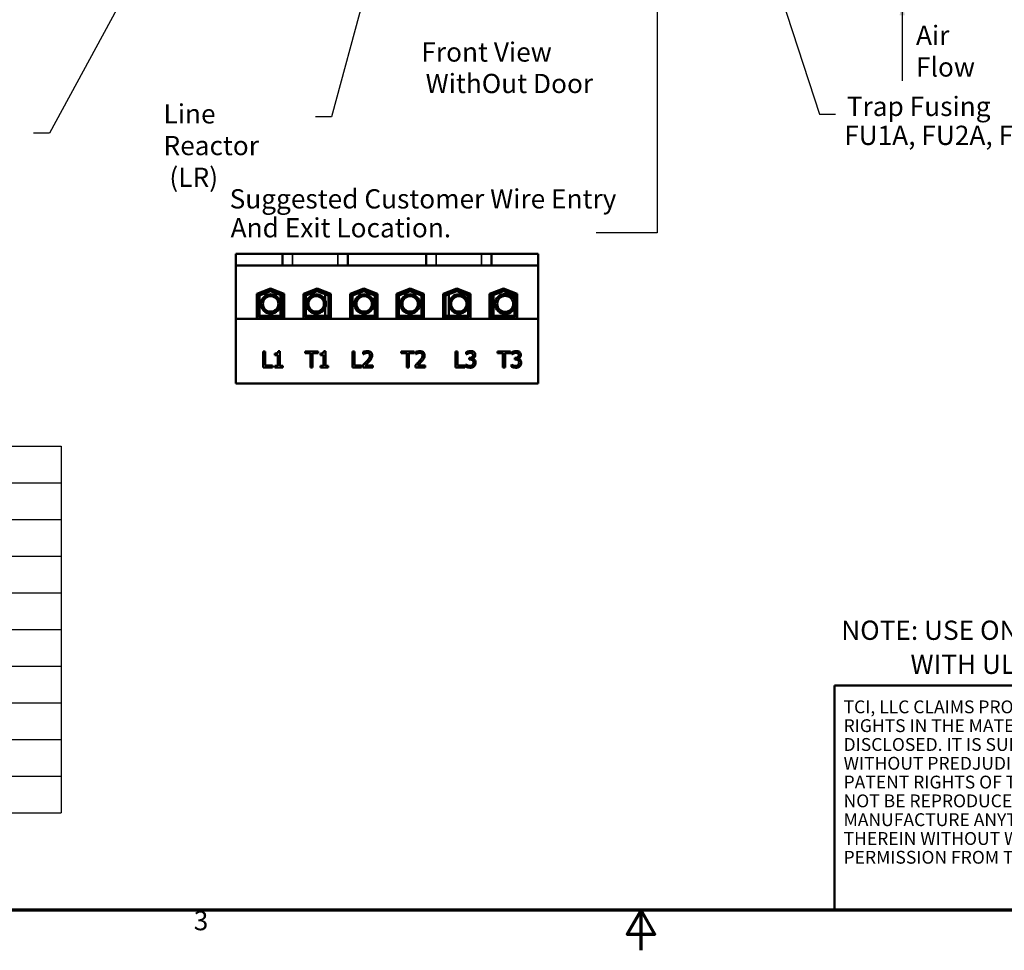
# Model space of a CAD drawing. Units: inches. Extents: x 2.2 to 96.8, y 1.1 to 75.4.
# Drawn here: x 32.1 to 59.7, y 1.1 to 27.2 of the extents above; entities that cross this region are included whole.
import ezdxf
from ezdxf.enums import TextEntityAlignment as Align

# ---------------------------------------------------------------- set-up
doc = ezdxf.new("R2010")
doc.units = ezdxf.units.IN
doc.header["$LTSCALE"] = 4.5
doc.header["$MEASUREMENT"] = 0
doc.layers.get('0').update_dxf_attribs({"lineweight": 25})
for name, color, linetype, lineweight in [('Border (ANSI)', 7, 'Continuous', 70), ('Symbol (ANSI)', 7, 'Continuous', 25), ('Title (ANSI)', 7, 'Continuous', 50), ('Visible (ANSI)', 7, 'Continuous', 50), ('Visible Narrow (ANSI)', 7, 'Continuous', 35)]:
    doc.layers.add(name, color=color, linetype=linetype, lineweight=lineweight)
doc.styles.add('MtXpl_Tahoma', font='tahoma.ttf')
doc.styles.add('Note Text (ANSI)', font='tahoma.ttf')
doc.styles.add('Text Style131', font='times.ttf')
doc.styles.add('Text Style133', font='times.ttf')
doc.styles.add('Text Style138', font='times.ttf')
doc.styles.add('Text Style139', font='times.ttf')
doc.styles.add('Text Style45', font='tahoma.ttf')
doc.dimstyles.new('Default (ANSI)$7', dxfattribs={"dimscale": 4.5, "dimtxt": 0.12, "dimasz": 0.098425, "dimexe": 0.125, "dimexo": 0.0625, "dimgap": 0.031496, "dimtad": 0, "dimtih": 1, "dimtoh": 1, "dimrnd": 1e-08, "dimzin": 4, "dimdsep": 46, "dimtxsty": 'Note Text (ANSI)', "dimcen": 0.09, "dimdle": 0.393701, "dimclrd": 256, "dimclre": 256, "dimclrt": 256, "dimadec": 0, "dimazin": 1, "dimtfac": 1, "dimtofl": 0, "dimtmove": 0, "dimatfit": 3, "dimfxl": 1, "dimtolj": 1, "dimtzin": 4, "dimlwd": -1, "dimlwe": -1, "dimarcsym": 0})

# ---------------------------------------------------------------- blocks, each defined once
blk = doc.blocks.new('Borders Default Border')
at = {"layer": 'Border (ANSI)', "flags": 128}
for points in [[(0.75, 0.5), (0.75, 16.5), (21.25, 16.5), (21.25, 0.5), (0.75, 0.5)], [(11, 0.25), (11, 0.5), (10.9134, 0.35), (11.0866, 0.35), (11, 0.5)]]:
    blk.add_lwpolyline(points, dxfattribs=at)
at = {"layer": 'Border (ANSI)', "insert": (8.2127, 0.3375), "char_height": 0.12, "attachment_point": 7, "style": 'Note Text (ANSI)'}
blk.add_mtext('3', dxfattribs=at)
blk = doc.blocks.new('Title Blocks TCI_TITLE-105904DG-C')
at = {"layer": 'Title (ANSI)'}
for p, q in [((1.7, 6.4194), (-0.1441, 6.4194)), ((-0.1441, 6.4194), (-0.1441, 5.0194)), ((-0.1441, 5.0194), (1.7, 5.0194))]:
    blk.add_line(p, q, dxfattribs=at)
at = {"layer": 'Title (ANSI)', "insert": (-0.088, 6.3268), "char_height": 0.08, "width": 1.79222, "attachment_point": 1, "line_spacing_factor": 0.878698, "style": 'Note Text (ANSI)'}
blk.add_mtext('\\fTahoma|b0|i0;\\H0.0800;TCI, LLC\\fArial|b0|i0;\\H0.0800; \\fTahoma|b0|i0;\\H0.0800;CLAIMS PROPRIETARY RIGHTS IN THE MATERIAL HEREIN DISCLOSED. IT IS SUPPLIED WITHOUT PREDJUDICE TO ANY PATENT RIGHTS OF TCI AND MAY NOT BE REPRODUCED OR USED TO MANUFACTURE ANYTHING SHOWN THEREIN WITHOUT WRITTEN PERMISSION FROM TCI.\\P', dxfattribs=at)
at = {"layer": 'Title (ANSI)'}
for tag, height, style, p in [('REV6', 0.0767, 'Text Style139', (1.7965, 6.3268)), ('REV6_DATE', 0.075, 'Text Style133', (4.2171, 6.3147)), ('REV5', 0.075, 'Text Style133', (1.7965, 6.1268)), ('REV5_DATE', 0.075, 'Text Style133', (4.2171, 6.1147)), ('REV4', 0.075, 'Text Style133', (1.7965, 5.9268)), ('REV4_DATE', 0.075, 'Text Style133', (4.2171, 5.9147)), ('REV3', 0.075, 'Text Style133', (1.7965, 5.7268)), ('REV3_DATE', 0.075, 'Text Style133', (4.2171, 5.7147))]:
    blk.add_attdef(tag, text='', height=height, dxfattribs=dict(at, style=style)).set_placement(p, align=Align.MIDDLE_CENTER)
at = {"layer": 'Title (ANSI)', "style": 'Text Style133'}
for tag, p in [('REV6_DESCRIPTION', (1.9313, 6.326)), ('REV5_DESCRIPTION', (1.9313, 6.126)), ('REV4_DESCRIPTION', (1.9313, 5.926)), ('REV3_DESCRIPTION', (1.9313, 5.726))]:
    blk.add_attdef(tag, text='', height=0.075, dxfattribs=at).set_placement(p, align=Align.MIDDLE_LEFT)
at = {"layer": 'Title (ANSI)'}
for tag, p, height, style in [('TITLE_LINE_1_001', (6.3982, 5.7685), 0.1, 'Text Style131'), ('TITLE_LINE_2_001', (6.4549, 5.554), 0.1, 'Text Style131'), ('REV2_001', (1.7595, 5.4902), 0.075, 'Text Style133'), ('REV2_DESCRIPTION_001', (1.926, 5.4994), 0.075, 'Text Style133'), ('REV2_DATE_001', (4.0188, 5.477), 0.075, 'Text Style133'), ('REV1_001', (1.7616, 5.2893), 0.075, 'Text Style133'), ('REV1_DESCRIPTION_001', (1.9305, 5.2984), 0.075, 'Text Style133'), ('REV1_DATE_001', (4.048, 5.277), 0.075, 'Text Style133'), ('DRN_BY_DATE_001', (6.966, 5.288), 0.075, 'Text Style133'), ('DWG_NUMBER_001', (7.5743, 5.2578), 0.12, 'Text Style138'), ('<SCALE>_001', (6.3794, 5.0772), 0.075, 'Text Style45'), ('Sheet_Size_001', (7.5119, 5.0444), 0.1, 'Text Style131')]:
    blk.add_attdef(tag, p, '', height=height, dxfattribs=dict(at, style=style))
blk = doc.blocks.new('Table1')
at = {"layer": 'Symbol (ANSI)'}
for p, q in [((0.823, 3.3914), (7.3861, 3.3914)), ((7.3861, 3.3914), (7.3861, 3.1628)), ((0.823, 3.1628), (7.3861, 3.1628)), ((7.3861, 3.1628), (7.3861, 2.9343)), ((0.823, 2.9343), (7.3861, 2.9343)), ((7.3861, 2.9343), (7.3861, 1.1062)), ((0.823, 2.7058), (7.3861, 2.7058)), ((0.823, 2.4773), (7.3861, 2.4773)), ((0.823, 2.2488), (7.3861, 2.2488)), ((0.823, 2.0203), (7.3861, 2.0203)), ((0.823, 1.7918), (7.3861, 1.7918)), ((0.823, 1.5633), (7.3861, 1.5633)), ((0.823, 1.3348), (7.3861, 1.3348)), ((0.823, 1.1062), (7.3861, 1.1062))]:
    blk.add_line(p, q, dxfattribs=at)

msp = doc.modelspace()

# ---------------------------------------------------------------- linework, layer by layer
at = {"layer": 'Visible (ANSI)'}
for p, q in [((38.1371, 20.6574), (39.4489, 20.6574)), ((38.1371, 20.6574), (38.1371, 20.3311)), ((39.4489, 20.6574), (39.4489, 20.3311)), ((39.4489, 20.6574), (39.7301, 20.6574)), ((40.9966, 20.6574), (39.7301, 20.6574)), ((40.9966, 20.6574), (41.2778, 20.6574)), ((41.2778, 20.6574), (41.2778, 20.3311)), ((41.2778, 20.6574), (43.4741, 20.6574)), ((43.4741, 20.6574), (43.4741, 20.3311)), ((43.4741, 20.6574), (43.7554, 20.6574)), ((45.0218, 20.6574), (43.7554, 20.6574)), ((45.0218, 20.6574), (45.3031, 20.6574)), ((45.3031, 20.6574), (45.3031, 20.3311)), ((45.3031, 20.6574), (46.6151, 20.6574)), ((46.6151, 20.3311), (46.6151, 20.6574)), ((38.1371, 20.3311), (39.4489, 20.3311)), ((38.1371, 20.3311), (38.1371, 18.8382)), ((39.4489, 20.3311), (39.7301, 20.3311)), ((40.9966, 20.3311), (39.7301, 20.3311)), ((40.9966, 20.3311), (41.2778, 20.3311)), ((41.2778, 20.3311), (43.4741, 20.3311)), ((43.4741, 20.3311), (43.7554, 20.3311)), ((45.0218, 20.3311), (43.7554, 20.3311)), ((45.0218, 20.3311), (45.3031, 20.3311)), ((45.3031, 20.3311), (46.6151, 20.3311)), ((46.6151, 18.8382), (46.6151, 20.3311)), ((38.73, 19.5387), (39.1136, 19.6876)), ((38.775, 19.5079), (39.1136, 19.6394)), ((38.7975, 19.4925), (39.1136, 19.6152)), ((39.1136, 19.6876), (39.4973, 19.5387)), ((39.1136, 19.6394), (39.4523, 19.5079)), ((39.1136, 19.6152), (39.4298, 19.4925)), ((40.035, 19.5387), (40.4186, 19.6876)), ((40.08, 19.5079), (40.4186, 19.6394)), ((40.1025, 19.4925), (40.4186, 19.6152)), ((40.4186, 19.6876), (40.8023, 19.5387)), ((40.4186, 19.6394), (40.7573, 19.5079)), ((40.4186, 19.6152), (40.7348, 19.4925)), ((41.34, 19.5387), (41.7236, 19.6876)), ((41.385, 19.5079), (41.7236, 19.6394)), ((41.4075, 19.4925), (41.7236, 19.6152)), ((41.7236, 19.6876), (42.1073, 19.5387)), ((41.7236, 19.6394), (42.0623, 19.5079)), ((41.7236, 19.6152), (42.0398, 19.4925)), ((42.645, 19.5387), (43.0286, 19.6876)), ((42.69, 19.5079), (43.0286, 19.6394)), ((42.7125, 19.4925), (43.0286, 19.6152)), ((43.0286, 19.6876), (43.4123, 19.5387)), ((43.0286, 19.6394), (43.3673, 19.5079)), ((43.0286, 19.6152), (43.3448, 19.4925)), ((43.95, 19.5387), (44.3336, 19.6876)), ((43.995, 19.5079), (44.3336, 19.6394)), ((44.0175, 19.4925), (44.3336, 19.6152)), ((44.3336, 19.6876), (44.7173, 19.5387)), ((44.3336, 19.6394), (44.6723, 19.5079)), ((44.3336, 19.6152), (44.6498, 19.4925)), ((45.255, 19.5387), (45.6386, 19.6876)), ((45.3, 19.5079), (45.6386, 19.6394)), ((45.3225, 19.4925), (45.6386, 19.6152)), ((45.6386, 19.6876), (46.0223, 19.5387)), ((45.6386, 19.6394), (45.9773, 19.5079)), ((45.6386, 19.6152), (45.9548, 19.4925)), ((38.73, 18.8506), (38.73, 19.5387)), ((38.775, 18.8956), (38.775, 19.5079)), ((38.7975, 18.9181), (38.7975, 19.4925)), ((39.387, 19.5815), (39.387, 19.5333)), ((39.387, 19.5091), (39.387, 18.9181)), ((39.4298, 19.4925), (39.4298, 18.9181)), ((39.4523, 19.5079), (39.4523, 18.8956)), ((39.4973, 19.5387), (39.4973, 18.8506)), ((40.035, 18.8506), (40.035, 19.5387)), ((40.0373, 19.5396), (40.0373, 18.8686)), ((40.08, 18.8956), (40.08, 19.5079)), ((40.1025, 18.9181), (40.1025, 19.4925)), ((40.6448, 19.5999), (40.6448, 19.5516)), ((40.6448, 19.5275), (40.6448, 19.3557)), ((40.7348, 19.4925), (40.7348, 18.9181)), ((40.7573, 19.5079), (40.7573, 18.8956)), ((40.8023, 19.5387), (40.8023, 18.8506)), ((41.34, 18.8506), (41.34, 19.5387)), ((41.385, 18.8956), (41.385, 19.5079)), ((41.4075, 18.9181), (41.4075, 19.4925)), ((42.0398, 19.4925), (42.0398, 18.9181)), ((42.051, 19.5606), (42.051, 19.5123)), ((42.0623, 19.5079), (42.0623, 18.8956)), ((42.1073, 19.5387), (42.1073, 18.8506)), ((42.645, 18.8506), (42.645, 19.5387)), ((42.69, 18.8956), (42.69, 19.5079)), ((42.7013, 19.5606), (42.7013, 19.5123)), ((42.7125, 18.9181), (42.7125, 19.4925)), ((43.3448, 19.4925), (43.3448, 18.9181)), ((43.3673, 19.5079), (43.3673, 18.8956)), ((43.4123, 19.5387), (43.4123, 18.8506)), ((43.95, 18.8506), (43.95, 19.5387)), ((43.995, 18.8956), (43.995, 19.5079)), ((44.0175, 18.9181), (44.0175, 19.4925)), ((44.1075, 19.5999), (44.1075, 19.5516)), ((44.1075, 19.5275), (44.1075, 18.9181)), ((44.6498, 19.4925), (44.6498, 19.3394)), ((44.6723, 19.5079), (44.6723, 18.8956)), ((44.715, 19.5396), (44.715, 18.8686)), ((44.7173, 19.5387), (44.7173, 18.8506)), ((45.255, 18.8506), (45.255, 19.5387)), ((45.3, 18.8956), (45.3, 19.5079)), ((45.3225, 18.9181), (45.3225, 19.4925)), ((45.3653, 19.5815), (45.3653, 19.5333)), ((45.3653, 19.5091), (45.3653, 18.9181)), ((45.9548, 19.4925), (45.9548, 19.3577)), ((45.9773, 19.5079), (45.9773, 18.8956)), ((46.0223, 19.5387), (46.0223, 18.8506)), ((40.6448, 19.1571), (40.6448, 18.9181)), ((44.6498, 19.1734), (44.6498, 18.9181)), ((45.9548, 19.155), (45.9548, 18.9181)), ((38.1371, 18.8382), (38.1371, 17.0191)), ((46.6151, 18.8382), (38.1371, 18.8382)), ((39.4973, 18.8506), (38.73, 18.8506)), ((39.4523, 18.8956), (38.775, 18.8956)), ((39.4298, 18.9181), (38.7975, 18.9181)), ((39.387, 18.8956), (39.387, 18.8686)), ((39.4973, 18.8686), (39.387, 18.8686)), ((40.0373, 18.8686), (40.035, 18.8686)), ((40.8023, 18.8506), (40.035, 18.8506)), ((40.7573, 18.8956), (40.08, 18.8956)), ((40.7348, 18.9181), (40.1025, 18.9181)), ((40.6448, 18.8956), (40.6448, 18.8686)), ((40.8023, 18.8686), (40.6448, 18.8686)), ((42.1073, 18.8506), (41.34, 18.8506)), ((42.0623, 18.8956), (41.385, 18.8956)), ((42.0398, 18.9181), (41.4075, 18.9181)), ((42.051, 18.8956), (42.051, 18.8686)), ((42.1073, 18.8686), (42.051, 18.8686)), ((42.7013, 18.8686), (42.645, 18.8686)), ((43.4123, 18.8506), (42.645, 18.8506)), ((43.3673, 18.8956), (42.69, 18.8956)), ((42.7013, 18.8956), (42.7013, 18.8686)), ((43.3448, 18.9181), (42.7125, 18.9181)), ((44.1075, 18.8686), (43.95, 18.8686)), ((44.7173, 18.8506), (43.95, 18.8506)), ((44.6723, 18.8956), (43.995, 18.8956)), ((44.6498, 18.9181), (44.0175, 18.9181)), ((44.1075, 18.8956), (44.1075, 18.8686)), ((44.7173, 18.8686), (44.715, 18.8686)), ((45.3653, 18.8686), (45.255, 18.8686)), ((46.0223, 18.8506), (45.255, 18.8506)), ((45.9773, 18.8956), (45.3, 18.8956)), ((45.9548, 18.9181), (45.3225, 18.9181)), ((45.3653, 18.8956), (45.3653, 18.8686)), ((46.6151, 17.0191), (46.6151, 18.8382)), ((38.961, 17.9244), (38.9012, 17.9244)), ((38.9012, 17.9244), (38.9012, 17.4744)), ((38.961, 17.5277), (38.961, 17.9244)), ((39.2316, 17.8632), (39.2316, 17.822)), ((39.2316, 17.822), (39.3133, 17.822)), ((39.3133, 17.822), (39.3133, 17.5204)), ((39.3713, 17.9259), (39.3246, 17.9259)), ((39.3713, 17.5204), (39.3713, 17.9259)), ((40.4423, 17.9244), (40.0805, 17.9244)), ((40.0805, 17.9244), (40.0805, 17.8712)), ((40.0805, 17.8712), (40.2315, 17.8712)), ((40.2315, 17.8712), (40.2315, 17.4744)), ((40.2913, 17.8712), (40.4423, 17.8712)), ((40.2913, 17.4744), (40.2913, 17.8712)), ((40.4423, 17.8712), (40.4423, 17.9244)), ((40.5105, 17.8632), (40.5105, 17.822)), ((40.5105, 17.822), (40.5922, 17.822)), ((40.5922, 17.822), (40.5922, 17.5204)), ((40.6501, 17.9259), (40.6035, 17.9259)), ((40.6501, 17.5204), (40.6501, 17.9259)), ((41.4652, 17.9244), (41.4054, 17.9244)), ((41.4054, 17.9244), (41.4054, 17.4744)), ((41.4652, 17.5277), (41.4652, 17.9244)), ((41.7099, 17.9069), (41.7099, 17.8427)), ((41.7099, 17.8427), (41.7131, 17.8427)), ((43.1397, 17.9244), (42.778, 17.9244)), ((42.778, 17.9244), (42.778, 17.8712)), ((42.778, 17.8712), (42.929, 17.8712)), ((42.929, 17.8712), (42.929, 17.4744)), ((42.9888, 17.8712), (43.1397, 17.8712)), ((42.9888, 17.4744), (42.9888, 17.8712)), ((43.1397, 17.8712), (43.1397, 17.9244)), ((43.182, 17.9069), (43.182, 17.8427)), ((43.182, 17.8427), (43.1853, 17.8427)), ((44.3559, 17.9244), (44.2961, 17.9244)), ((44.2961, 17.9244), (44.2961, 17.4744)), ((44.3559, 17.5277), (44.3559, 17.9244)), ((44.5999, 17.9062), (44.5999, 17.8424)), ((44.5999, 17.8424), (44.6035, 17.8424)), ((44.6994, 17.7436), (44.6794, 17.7436)), ((44.6794, 17.7436), (44.6794, 17.6936)), ((44.6794, 17.6936), (44.7049, 17.6936)), ((44.7691, 17.7202), (44.7691, 17.7246)), ((45.8372, 17.9244), (45.4754, 17.9244)), ((45.4754, 17.9244), (45.4754, 17.8712)), ((45.4754, 17.8712), (45.6264, 17.8712)), ((45.6264, 17.8712), (45.6264, 17.4744)), ((45.6862, 17.8712), (45.8372, 17.8712)), ((45.6862, 17.4744), (45.6862, 17.8712)), ((45.8372, 17.8712), (45.8372, 17.9244)), ((45.8787, 17.9062), (45.8787, 17.8424)), ((45.8787, 17.8424), (45.8824, 17.8424)), ((45.9783, 17.7436), (45.9582, 17.7436)), ((45.9582, 17.7436), (45.9582, 17.6936)), ((45.9582, 17.6936), (45.9838, 17.6936)), ((46.048, 17.7202), (46.048, 17.7246)), ((38.9012, 17.4744), (39.1619, 17.4744)), ((39.1619, 17.5277), (38.961, 17.5277)), ((39.1619, 17.4744), (39.1619, 17.5277)), ((39.2316, 17.5204), (39.2316, 17.4744)), ((39.3133, 17.5204), (39.2316, 17.5204)), ((39.2316, 17.4744), (39.4511, 17.4744)), ((39.4511, 17.5204), (39.3713, 17.5204)), ((39.4511, 17.4744), (39.4511, 17.5204)), ((40.2315, 17.4744), (40.2913, 17.4744)), ((40.5105, 17.5204), (40.5105, 17.4744)), ((40.5922, 17.5204), (40.5105, 17.5204)), ((40.5105, 17.4744), (40.73, 17.4744)), ((40.73, 17.5204), (40.6501, 17.5204)), ((40.73, 17.4744), (40.73, 17.5204)), ((41.4054, 17.4744), (41.6661, 17.4744)), ((41.6661, 17.5277), (41.4652, 17.5277)), ((41.6661, 17.4744), (41.6661, 17.5277)), ((41.7004, 17.5382), (41.7004, 17.4744)), ((41.7004, 17.4744), (41.9779, 17.4744)), ((41.9779, 17.5266), (41.7569, 17.5266)), ((41.9779, 17.4744), (41.9779, 17.5266)), ((42.929, 17.4744), (42.9888, 17.4744)), ((43.1725, 17.5382), (43.1725, 17.4744)), ((43.1725, 17.4744), (43.4501, 17.4744)), ((43.4501, 17.5266), (43.2291, 17.5266)), ((43.4501, 17.4744), (43.4501, 17.5266)), ((44.2961, 17.4744), (44.5568, 17.4744)), ((44.5568, 17.5277), (44.3559, 17.5277)), ((44.5568, 17.4744), (44.5568, 17.5277)), ((44.5918, 17.5565), (44.5875, 17.5565)), ((44.5875, 17.5565), (44.5875, 17.4927)), ((45.6264, 17.4744), (45.6862, 17.4744)), ((45.8707, 17.5565), (45.8664, 17.5565)), ((45.8664, 17.5565), (45.8664, 17.4927)), ((38.1371, 17.0191), (46.6151, 17.0191))]:
    msp.add_line(p, q, dxfattribs=at)
for centre, radius in [((39.1133, 19.2564), 0.2712), ((39.1133, 19.2564), 0.2169), ((40.3923, 19.2564), 0.2712), ((40.3923, 19.2564), 0.2169), ((41.7359, 19.2564), 0.2712), ((41.7359, 19.2564), 0.2169), ((43.0242, 19.2564), 0.2712), ((43.0242, 19.2564), 0.2169), ((44.3915, 19.2564), 0.2712), ((44.3915, 19.2564), 0.2169), ((45.691, 19.2564), 0.2825), ((45.691, 19.2564), 0.2251)]:
    msp.add_circle(centre, radius, dxfattribs=at)
for points, knots in [([(39.3246, 17.9259), (39.3241, 17.9198), (39.3232, 17.9136), (39.3202, 17.9027), (39.3183, 17.8977), (39.313, 17.8881), (39.3095, 17.8837), (39.3025, 17.8779), (39.297, 17.8738), (39.2705, 17.8648), (39.2508, 17.8632), (39.2316, 17.8632)], [-0.33514605, -0.33514605, -0.33514605, -0.33514605, -0.25424114, -0.25424114, -0.18440979, -0.18440979, -0.10872662, -0.10872662, -0.06511232, -0.06511232, 0, 0, 0, 0]), ([(40.6035, 17.9259), (40.603, 17.9198), (40.6021, 17.9136), (40.5991, 17.9027), (40.5972, 17.8977), (40.5919, 17.8881), (40.5884, 17.8837), (40.5814, 17.8779), (40.5758, 17.8738), (40.5494, 17.8648), (40.5297, 17.8632), (40.5105, 17.8632)], [-0.33514605, -0.33514605, -0.33514605, -0.33514605, -0.25424114, -0.25424114, -0.18440979, -0.18440979, -0.10872662, -0.10872662, -0.06511232, -0.06511232, 0, 0, 0, 0]), ([(41.8251, 17.9339), (41.8038, 17.9339), (41.7824, 17.9305), (41.753, 17.9226), (41.7281, 17.9159), (41.7099, 17.9069)], [-0.23064568, -0.23064568, -0.23064568, -0.23064568, -0.06894576, -0.06894576, 0, 0, 0, 0]), ([(41.7131, 17.8427), (41.719, 17.8468), (41.7262, 17.8514), (41.7355, 17.8571), (41.7443, 17.8625), (41.7569, 17.8675)], [-0.13387654, -0.13387654, -0.13387654, -0.13387654, -0.04601422, -0.04601422, 0, 0, 0, 0]), ([(41.7569, 17.8675), (41.7671, 17.8718), (41.7776, 17.8751), (41.7935, 17.879), (41.8054, 17.8818), (41.8207, 17.8818)], [-0.15750975, -0.15750975, -0.15750975, -0.15750975, -0.05177032, -0.05177032, 0, 0, 0, 0]), ([(41.898, 17.807), (41.898, 17.7949), (41.8965, 17.7831), (41.8901, 17.7594), (41.8853, 17.7479), (41.8641, 17.7096), (41.8356, 17.6757), (41.8091, 17.6465)], [-0.23830812, -0.23830812, -0.23830812, -0.23830812, -0.18683919, -0.18683919, -0.13354915, -0.13354915, 0, 0, 0, 0]), ([(41.8207, 17.8818), (41.8352, 17.8818), (41.8453, 17.8793), (41.8609, 17.874), (41.8688, 17.8696), (41.8758, 17.8635)], [-0.055673, -0.055673, -0.055673, -0.055673, -0.031251162, -0.031251162, 0, 0, 0, 0]), ([(41.9593, 17.8103), (41.9593, 17.8199), (41.9585, 17.8296), (41.9551, 17.8477), (41.9526, 17.8562), (41.9435, 17.8776), (41.9354, 17.8893), (41.9168, 17.9073), (41.9048, 17.9165), (41.8675, 17.9311), (41.8461, 17.9339), (41.8251, 17.9339)], [-0.31998466, -0.31998466, -0.31998466, -0.31998466, -0.26600217, -0.26600217, -0.21625289, -0.21625289, -0.13540308, -0.13540308, -0.07119898, -0.07119898, 0, 0, 0, 0]), ([(41.8758, 17.8635), (41.8794, 17.8605), (41.8825, 17.857), (41.888, 17.8491), (41.8903, 17.8447), (41.8945, 17.8346), (41.898, 17.824), (41.898, 17.807)], [-0.14882356, -0.14882356, -0.14882356, -0.14882356, -0.10430725, -0.10430725, -0.0576418, -0.0576418, 0, 0, 0, 0]), ([(41.8758, 17.6433), (41.8873, 17.6555), (41.8985, 17.6682), (41.9138, 17.6868), (41.9253, 17.7011), (41.936, 17.7202)], [-0.24662327, -0.24662327, -0.24662327, -0.24662327, -0.07422641, -0.07422641, 0, 0, 0, 0]), ([(41.936, 17.7202), (41.9434, 17.7332), (41.9491, 17.747), (41.9553, 17.7692), (41.9593, 17.7855), (41.9593, 17.8103)], [-0.24050781, -0.24050781, -0.24050781, -0.24050781, -0.08407946, -0.08407946, 0, 0, 0, 0]), ([(43.2973, 17.9339), (43.2759, 17.9339), (43.2546, 17.9305), (43.2252, 17.9226), (43.2003, 17.9159), (43.182, 17.9069)], [-0.23064568, -0.23064568, -0.23064568, -0.23064568, -0.06894576, -0.06894576, 0, 0, 0, 0]), ([(43.1853, 17.8427), (43.1912, 17.8468), (43.1984, 17.8514), (43.2076, 17.8571), (43.2165, 17.8625), (43.2291, 17.8675)], [-0.13387654, -0.13387654, -0.13387654, -0.13387654, -0.04601422, -0.04601422, 0, 0, 0, 0]), ([(43.2291, 17.8675), (43.2393, 17.8718), (43.2497, 17.8751), (43.2657, 17.879), (43.2776, 17.8818), (43.2929, 17.8818)], [-0.15750975, -0.15750975, -0.15750975, -0.15750975, -0.05177032, -0.05177032, 0, 0, 0, 0]), ([(43.3702, 17.807), (43.3702, 17.7949), (43.3686, 17.7831), (43.3623, 17.7594), (43.3575, 17.7479), (43.3363, 17.7096), (43.3078, 17.6757), (43.2812, 17.6465)], [-0.23830812, -0.23830812, -0.23830812, -0.23830812, -0.18683919, -0.18683919, -0.13354915, -0.13354915, 0, 0, 0, 0]), ([(43.2929, 17.8818), (43.3073, 17.8818), (43.3175, 17.8793), (43.333, 17.874), (43.341, 17.8696), (43.348, 17.8635)], [-0.055673, -0.055673, -0.055673, -0.055673, -0.031251162, -0.031251162, 0, 0, 0, 0]), ([(43.4315, 17.8103), (43.4315, 17.8199), (43.4307, 17.8296), (43.4273, 17.8477), (43.4248, 17.8562), (43.4156, 17.8776), (43.4076, 17.8893), (43.389, 17.9073), (43.3769, 17.9165), (43.3397, 17.9311), (43.3183, 17.9339), (43.2973, 17.9339)], [-0.31998466, -0.31998466, -0.31998466, -0.31998466, -0.26600217, -0.26600217, -0.21625289, -0.21625289, -0.13540308, -0.13540308, -0.07119898, -0.07119898, 0, 0, 0, 0]), ([(43.348, 17.8635), (43.3515, 17.8605), (43.3546, 17.857), (43.3602, 17.8491), (43.3625, 17.8447), (43.3667, 17.8346), (43.3702, 17.824), (43.3702, 17.807)], [-0.14882356, -0.14882356, -0.14882356, -0.14882356, -0.10430725, -0.10430725, -0.0576418, -0.0576418, 0, 0, 0, 0]), ([(43.348, 17.6433), (43.3595, 17.6555), (43.3706, 17.6682), (43.3859, 17.6868), (43.3975, 17.7011), (43.4081, 17.7202)], [-0.24662327, -0.24662327, -0.24662327, -0.24662327, -0.07422641, -0.07422641, 0, 0, 0, 0]), ([(43.4081, 17.7202), (43.4156, 17.7332), (43.4212, 17.747), (43.4274, 17.7692), (43.4315, 17.7855), (43.4315, 17.8103)], [-0.24050781, -0.24050781, -0.24050781, -0.24050781, -0.08407946, -0.08407946, 0, 0, 0, 0]), ([(44.7173, 17.9339), (44.6957, 17.9339), (44.6742, 17.9306), (44.6384, 17.9215), (44.6168, 17.9153), (44.5999, 17.9062)], [-0.15674954, -0.15674954, -0.15674954, -0.15674954, -0.06530205, -0.06530205, 0, 0, 0, 0]), ([(44.6035, 17.8424), (44.6097, 17.8467), (44.6162, 17.8509), (44.6255, 17.8565), (44.6335, 17.8614), (44.648, 17.8675)], [-0.17116853, -0.17116853, -0.17116853, -0.17116853, -0.05316583, -0.05316583, 0, 0, 0, 0]), ([(44.648, 17.8675), (44.6584, 17.8717), (44.669, 17.8751), (44.6849, 17.879), (44.6968, 17.8818), (44.7125, 17.8818)], [-0.16821163, -0.16821163, -0.16821163, -0.16821163, -0.05328855, -0.05328855, 0, 0, 0, 0]), ([(44.7909, 17.819), (44.7909, 17.8134), (44.7905, 17.8077), (44.7885, 17.7971), (44.787, 17.7921), (44.7816, 17.7799), (44.7771, 17.7734), (44.7643, 17.7613), (44.7553, 17.7555), (44.7304, 17.7457), (44.7148, 17.7436), (44.6994, 17.7436)], [-0.16695836, -0.16695836, -0.16695836, -0.16695836, -0.14414069, -0.14414069, -0.12321091, -0.12321091, -0.09036305, -0.09036305, -0.0522778, -0.0522778, 0, 0, 0, 0]), ([(44.7049, 17.6936), (44.7239, 17.6936), (44.7386, 17.6913), (44.7569, 17.6866), (44.7652, 17.6829), (44.7727, 17.6775)], [-0.063900267, -0.063900267, -0.063900267, -0.063900267, -0.03116885, -0.03116885, 0, 0, 0, 0]), ([(44.7125, 17.8818), (44.7225, 17.8818), (44.7324, 17.8808), (44.7466, 17.8776), (44.7566, 17.8751), (44.7672, 17.8679)], [-0.13654139, -0.13654139, -0.13654139, -0.13654139, -0.04372594, -0.04372594, 0, 0, 0, 0]), ([(44.8121, 17.9084), (44.7995, 17.9173), (44.7856, 17.9237), (44.7603, 17.9305), (44.7434, 17.9339), (44.7173, 17.9339)], [-0.21494567, -0.21494567, -0.21494567, -0.21494567, -0.08847815, -0.08847815, 0, 0, 0, 0]), ([(44.7672, 17.8679), (44.7715, 17.865), (44.7752, 17.8615), (44.7809, 17.8543), (44.7843, 17.8495), (44.7898, 17.8357), (44.7909, 17.8273), (44.7909, 17.819)], [-0.079598147, -0.079598147, -0.079598147, -0.079598147, -0.050432506, -0.050432506, -0.028091034, -0.028091034, 0, 0, 0, 0]), ([(44.7691, 17.7246), (44.7796, 17.7268), (44.7895, 17.7305), (44.8083, 17.7413), (44.8168, 17.7481), (44.8352, 17.7676), (44.8412, 17.7784), (44.8499, 17.7993), (44.8522, 17.8121), (44.8522, 17.8252)], [-0.12062061, -0.12062061, -0.12062061, -0.12062061, -0.09887816, -0.09887816, -0.07667442, -0.07667442, -0.04461859, -0.04461859, 0, 0, 0, 0]), ([(44.8296, 17.691), (44.8208, 17.6994), (44.8108, 17.7062), (44.7897, 17.7147), (44.7795, 17.7181), (44.7691, 17.7202)], [-0.077216346, -0.077216346, -0.077216346, -0.077216346, -0.036002247, -0.036002247, 0, 0, 0, 0]), ([(44.7727, 17.6775), (44.7773, 17.6743), (44.7812, 17.6704), (44.7891, 17.6602), (44.7919, 17.6544), (44.798, 17.6393), (44.7997, 17.6259), (44.7997, 17.6123)], [-0.073236281, -0.073236281, -0.073236281, -0.073236281, -0.061440893, -0.061440893, -0.046094146, -0.046094146, 0, 0, 0, 0]), ([(44.8522, 17.8252), (44.8522, 17.8354), (44.8512, 17.8456), (44.8469, 17.8624), (44.8438, 17.8713), (44.8313, 17.8918), (44.8225, 17.9009), (44.8121, 17.9084)], [-0.13488642, -0.13488642, -0.13488642, -0.13488642, -0.0812533, -0.0812533, -0.04347423, -0.04347423, 0, 0, 0, 0]), ([(44.861, 17.6079), (44.861, 17.6186), (44.8601, 17.6295), (44.8565, 17.6459), (44.8541, 17.6548), (44.8437, 17.675), (44.8375, 17.6838), (44.8296, 17.691)], [-0.14751298, -0.14751298, -0.14751298, -0.14751298, -0.07700045, -0.07700045, -0.03639521, -0.03639521, 0, 0, 0, 0]), ([(45.9962, 17.9339), (45.9746, 17.9339), (45.9531, 17.9306), (45.9173, 17.9215), (45.8957, 17.9153), (45.8787, 17.9062)], [-0.15674954, -0.15674954, -0.15674954, -0.15674954, -0.06530205, -0.06530205, 0, 0, 0, 0]), ([(45.8824, 17.8424), (45.8886, 17.8467), (45.8951, 17.8509), (45.9044, 17.8565), (45.9124, 17.8614), (45.9269, 17.8675)], [-0.17116853, -0.17116853, -0.17116853, -0.17116853, -0.05316583, -0.05316583, 0, 0, 0, 0]), ([(45.9269, 17.8675), (45.9373, 17.8717), (45.9479, 17.8751), (45.9638, 17.879), (45.9757, 17.8818), (45.9914, 17.8818)], [-0.16821163, -0.16821163, -0.16821163, -0.16821163, -0.05328855, -0.05328855, 0, 0, 0, 0]), ([(46.0698, 17.819), (46.0698, 17.8134), (46.0694, 17.8077), (46.0674, 17.7971), (46.0659, 17.7921), (46.0605, 17.7799), (46.0559, 17.7734), (46.0432, 17.7613), (46.0342, 17.7555), (46.0093, 17.7457), (45.9937, 17.7436), (45.9783, 17.7436)], [-0.16695836, -0.16695836, -0.16695836, -0.16695836, -0.14414069, -0.14414069, -0.12321091, -0.12321091, -0.09036305, -0.09036305, -0.0522778, -0.0522778, 0, 0, 0, 0]), ([(45.9838, 17.6936), (46.0028, 17.6936), (46.0175, 17.6913), (46.0358, 17.6866), (46.0441, 17.6829), (46.0516, 17.6775)], [-0.063900267, -0.063900267, -0.063900267, -0.063900267, -0.03116885, -0.03116885, 0, 0, 0, 0]), ([(45.9914, 17.8818), (46.0014, 17.8818), (46.0113, 17.8808), (46.0255, 17.8776), (46.0354, 17.8751), (46.0461, 17.8679)], [-0.13654139, -0.13654139, -0.13654139, -0.13654139, -0.04372594, -0.04372594, 0, 0, 0, 0]), ([(46.091, 17.9084), (46.0784, 17.9173), (46.0645, 17.9237), (46.0392, 17.9305), (46.0223, 17.9339), (45.9962, 17.9339)], [-0.21494567, -0.21494567, -0.21494567, -0.21494567, -0.08847815, -0.08847815, 0, 0, 0, 0]), ([(46.0461, 17.8679), (46.0504, 17.865), (46.0541, 17.8615), (46.0598, 17.8543), (46.0631, 17.8495), (46.0687, 17.8357), (46.0698, 17.8273), (46.0698, 17.819)], [-0.079598147, -0.079598147, -0.079598147, -0.079598147, -0.050432506, -0.050432506, -0.028091034, -0.028091034, 0, 0, 0, 0]), ([(46.048, 17.7246), (46.0584, 17.7268), (46.0684, 17.7305), (46.0872, 17.7413), (46.0957, 17.7481), (46.114, 17.7676), (46.1201, 17.7784), (46.1288, 17.7993), (46.1311, 17.8121), (46.1311, 17.8252)], [-0.12062061, -0.12062061, -0.12062061, -0.12062061, -0.09887816, -0.09887816, -0.07667442, -0.07667442, -0.04461859, -0.04461859, 0, 0, 0, 0]), ([(46.1085, 17.691), (46.0997, 17.6994), (46.0897, 17.7062), (46.0685, 17.7147), (46.0584, 17.7181), (46.048, 17.7202)], [-0.077216346, -0.077216346, -0.077216346, -0.077216346, -0.036002247, -0.036002247, 0, 0, 0, 0]), ([(46.0516, 17.6775), (46.0562, 17.6743), (46.0601, 17.6704), (46.068, 17.6602), (46.0708, 17.6544), (46.0769, 17.6393), (46.0786, 17.6259), (46.0786, 17.6123)], [-0.073236281, -0.073236281, -0.073236281, -0.073236281, -0.061440893, -0.061440893, -0.046094146, -0.046094146, 0, 0, 0, 0]), ([(46.1311, 17.8252), (46.1311, 17.8354), (46.1301, 17.8456), (46.1258, 17.8624), (46.1227, 17.8713), (46.1102, 17.8918), (46.1014, 17.9009), (46.091, 17.9084)], [-0.13488642, -0.13488642, -0.13488642, -0.13488642, -0.0812533, -0.0812533, -0.04347423, -0.04347423, 0, 0, 0, 0]), ([(46.1399, 17.6079), (46.1399, 17.6186), (46.139, 17.6295), (46.1354, 17.6459), (46.133, 17.6548), (46.1226, 17.675), (46.1164, 17.6838), (46.1085, 17.691)], [-0.14751298, -0.14751298, -0.14751298, -0.14751298, -0.07700045, -0.07700045, -0.03639521, -0.03639521, 0, 0, 0, 0]), ([(41.8091, 17.6465), (41.7922, 17.628), (41.7748, 17.6099), (41.746, 17.5817), (41.727, 17.5633), (41.7004, 17.5382)], [-0.32741667, -0.32741667, -0.32741667, -0.32741667, -0.12385752, -0.12385752, 0, 0, 0, 0]), ([(41.7569, 17.5266), (41.7741, 17.5426), (41.7958, 17.5631), (41.828, 17.5939), (41.8477, 17.6127), (41.8758, 17.6433)], [-0.29259066, -0.29259066, -0.29259066, -0.29259066, -0.14066099, -0.14066099, 0, 0, 0, 0]), ([(43.2812, 17.6465), (43.2644, 17.628), (43.247, 17.6099), (43.2182, 17.5817), (43.1992, 17.5633), (43.1725, 17.5382)], [-0.32741667, -0.32741667, -0.32741667, -0.32741667, -0.12385752, -0.12385752, 0, 0, 0, 0]), ([(43.2291, 17.5266), (43.2463, 17.5426), (43.2679, 17.5631), (43.3002, 17.5939), (43.3199, 17.6127), (43.348, 17.6433)], [-0.29259066, -0.29259066, -0.29259066, -0.29259066, -0.14066099, -0.14066099, 0, 0, 0, 0]), ([(44.5875, 17.4927), (44.6047, 17.484), (44.6246, 17.4778), (44.6541, 17.4705), (44.6782, 17.4649), (44.7104, 17.4649)], [-0.2963742, -0.2963742, -0.2963742, -0.2963742, -0.10884637, -0.10884637, 0, 0, 0, 0]), ([(44.7067, 17.5171), (44.6847, 17.5171), (44.6634, 17.5217), (44.6336, 17.5336), (44.6102, 17.5431), (44.5918, 17.5565)], [-0.24616859, -0.24616859, -0.24616859, -0.24616859, -0.07686578, -0.07686578, 0, 0, 0, 0]), ([(44.7749, 17.5423), (44.7708, 17.5378), (44.7661, 17.5339), (44.7556, 17.5274), (44.7499, 17.5248), (44.7319, 17.5192), (44.7193, 17.5171), (44.7067, 17.5171)], [-0.084438184, -0.084438184, -0.084438184, -0.084438184, -0.06378649, -0.06378649, -0.042503742, -0.042503742, 0, 0, 0, 0]), ([(44.7104, 17.4649), (44.723, 17.4649), (44.7356, 17.466), (44.7594, 17.4705), (44.7704, 17.4738), (44.7961, 17.4853), (44.8096, 17.4945), (44.8212, 17.5065)], [-0.13795616, -0.13795616, -0.13795616, -0.13795616, -0.09545846, -0.09545846, -0.05645261, -0.05645261, 0, 0, 0, 0]), ([(44.7997, 17.6123), (44.7997, 17.5979), (44.7981, 17.5837), (44.7913, 17.5667), (44.7865, 17.5552), (44.7749, 17.5423)], [-0.19710213, -0.19710213, -0.19710213, -0.19710213, -0.05893871, -0.05893871, 0, 0, 0, 0]), ([(44.8212, 17.5065), (44.8339, 17.5197), (44.8437, 17.5349), (44.8548, 17.5625), (44.861, 17.581), (44.861, 17.6079)], [-0.23788539, -0.23788539, -0.23788539, -0.23788539, -0.09094883, -0.09094883, 0, 0, 0, 0]), ([(45.8664, 17.4927), (45.8836, 17.484), (45.9035, 17.4778), (45.933, 17.4705), (45.9571, 17.4649), (45.9892, 17.4649)], [-0.2963742, -0.2963742, -0.2963742, -0.2963742, -0.10884637, -0.10884637, 0, 0, 0, 0]), ([(45.9856, 17.5171), (45.9636, 17.5171), (45.9423, 17.5217), (45.9125, 17.5336), (45.8891, 17.5431), (45.8707, 17.5565)], [-0.24616859, -0.24616859, -0.24616859, -0.24616859, -0.07686578, -0.07686578, 0, 0, 0, 0]), ([(46.0538, 17.5423), (46.0497, 17.5378), (46.045, 17.5339), (46.0345, 17.5274), (46.0288, 17.5248), (46.0108, 17.5192), (45.9981, 17.5171), (45.9856, 17.5171)], [-0.084438184, -0.084438184, -0.084438184, -0.084438184, -0.06378649, -0.06378649, -0.042503742, -0.042503742, 0, 0, 0, 0]), ([(45.9892, 17.4649), (46.0019, 17.4649), (46.0145, 17.466), (46.0383, 17.4705), (46.0493, 17.4738), (46.075, 17.4853), (46.0885, 17.4945), (46.1001, 17.5065)], [-0.13795616, -0.13795616, -0.13795616, -0.13795616, -0.09545846, -0.09545846, -0.05645261, -0.05645261, 0, 0, 0, 0]), ([(46.0786, 17.6123), (46.0786, 17.5979), (46.0769, 17.5837), (46.0702, 17.5667), (46.0654, 17.5552), (46.0538, 17.5423)], [-0.19710213, -0.19710213, -0.19710213, -0.19710213, -0.05893871, -0.05893871, 0, 0, 0, 0]), ([(46.1001, 17.5065), (46.1128, 17.5197), (46.1226, 17.5349), (46.1337, 17.5625), (46.1399, 17.581), (46.1399, 17.6079)], [-0.23788539, -0.23788539, -0.23788539, -0.23788539, -0.09094883, -0.09094883, 0, 0, 0, 0])]:
    msp.add_open_spline(points, degree=3, knots=knots, dxfattribs=at)
at = {"layer": 'Visible Narrow (ANSI)'}
for p, q in [((39.7301, 20.6574), (39.7301, 20.3311)), ((40.9966, 20.6574), (40.9966, 20.3311)), ((43.7554, 20.6574), (43.7554, 20.3311)), ((45.0218, 20.6574), (45.0218, 20.3311))]:
    msp.add_line(p, q, dxfattribs=at)

# ---------------------------------------------------------------- block references
at = {"xscale": 4.5, "yscale": 4.5, "zscale": 4.5}
for name, p in [('Borders Default Border', (0, 0)), ('Table1', (0, 0)), ('Title Blocks TCI_TITLE-105904DG-C', (55.575, -20.3373))]:
    msp.add_blockref(name, p, dxfattribs=at)

# ---------------------------------------------------------------- texts
at = {"layer": 'Symbol (ANSI)', "style": 'MtXpl_Tahoma'}
for s, p in [('Front View', (43.3411, 26.0505)), ('WithOut Door', (43.4594, 25.1686)), (' Trap Fusing', (55.1053, 24.5257)), ('FU1A, FU2A, FU3A', (55.1964, 23.7143)), ('Suggested Customer Wire Entry', (37.9636, 21.9323)), ('And Exit Location.', (37.9916, 21.1209)), ('NOTE: USE ONLY HUBS OR FITTINGS THAT COMPLY', (55.1123, 9.8327)), ('           WITH UL514B FOR TYPE 3R ENCLOSURES', (55.24, 8.878))]:
    msp.add_text(s, height=0.54, dxfattribs=at).set_placement(p)
at = {"layer": 'Symbol (ANSI)', "char_height": 0.54, "attachment_point": 1, "line_spacing_factor": 0.987884, "style": 'Note Text (ANSI)'}
for s, insert, width in [('\\fTahoma|b0|i0;Air \\P\\fTahoma|b0|i0;Flow', (57.2102, 27.0596), 1.511037), ('\\fTahoma|b0|i0;Line Reactor\\P\\fTahoma|b0|i0; (LR)', (36.1092, 24.8565), 4.079319)]:
    msp.add_mtext(s, dxfattribs=dict(at, insert=insert, width=width))

# ---------------------------------------------------------------- leaders
at = {"layer": 'Symbol (ANSI)', "annotation_type": 0, "has_hookline": 1, "text_width": 0.2321}
for points, hookline_direction in [([(50.4339, 37.0274), (54.5055, 24.578), (54.9484, 24.578)], 0), ([(39.6544, 36.4396), (32.9083, 24.0426), (32.4654, 24.0426)], 1), ([(43.9545, 32.6357), (43.8863, 35.4696), (49.9545, 35.5309), (49.9545, 21.249), (48.2436, 21.249)], 1), ([(42.2736, 29.8766), (40.8167, 24.4995), (40.3738, 24.4995)], 1)]:
    msp.add_leader(points, dimstyle='Default (ANSI)$7', override={"dimtad": 0}, dxfattribs=dict(at, hookline_direction=hookline_direction))
at = {"layer": 'Symbol (ANSI)'}
msp.add_leader([(56.8232, 27.7939), (56.8232, 25.9661), (56.8232, 25.516)], dimstyle='Default (ANSI)$7', override={"dimtad": 0}, dxfattribs=at)

doc.saveas('drawing.dxf')
